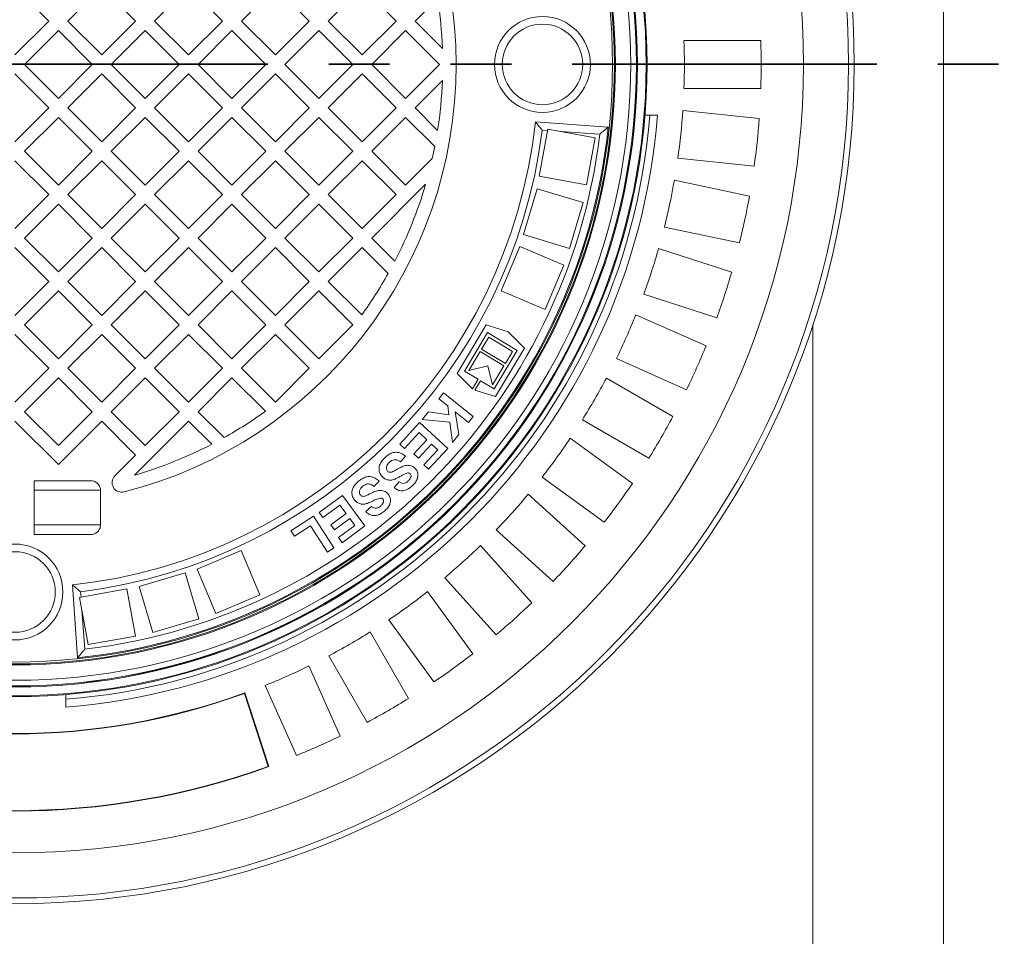
# Model space of a CAD drawing. Units: millimetres. Extents: x 664 to 7168, y 1312 to 4175.
# Drawn here: x 5013 to 5526, y 2092 to 2569 of the extents above; entities that cross this region are included whole.
import ezdxf

# ---------------------------------------------------------------- set-up
doc = ezdxf.new("R2010")
doc.units = ezdxf.units.MM
doc.header["$LTSCALE"] = 25
doc.linetypes.add('SLD-Durchgehend', pattern=[0])
doc.linetypes.add('SLD-Phantom', pattern=[12.7, 6.35, -1.27, 1.27, -1.27, 1.27, -1.27])

msp = doc.modelspace()

# ---------------------------------------------------------------- linework, layer by layer
at = {"color": 7, "linetype": 'SLD-Durchgehend', "lineweight": 18}
for p, q in [((5494.23, 1996.11), (5494.23, 3096.11)), ((5027.91, 2568.74), (5010.23, 2586.41)), ((5055.49, 2586.41), (5037.81, 2568.74)), ((5073.16, 2568.74), (5055.49, 2586.41)), ((5100.74, 2586.41), (5083.06, 2568.74)), ((5118.42, 2568.74), (5100.74, 2586.41)), ((5146, 2586.41), (5128.32, 2568.74)), ((5163.67, 2568.74), (5146, 2586.41)), ((5191.25, 2586.41), (5173.57, 2568.74)), ((5208.93, 2568.74), (5191.25, 2586.41)), ((5230.57, 2580.48), (5218.83, 2568.74)), ((5010.23, 2551.06), (5027.91, 2568.74)), ((5037.81, 2568.74), (5055.49, 2551.06)), ((5055.49, 2551.06), (5073.16, 2568.74)), ((5083.06, 2568.74), (5100.74, 2551.06)), ((5100.74, 2551.06), (5118.42, 2568.74)), ((5128.32, 2568.74), (5146, 2551.06)), ((5146, 2551.06), (5163.67, 2568.74)), ((5173.57, 2568.74), (5191.25, 2551.06)), ((5191.25, 2551.06), (5208.93, 2568.74)), ((5218.83, 2568.74), (5233.07, 2554.49)), ((5032.86, 2563.79), (5015.18, 2546.11)), ((5050.54, 2546.11), (5032.86, 2563.79)), ((5078.11, 2563.79), (5060.44, 2546.11)), ((5095.79, 2546.11), (5078.11, 2563.79)), ((5123.37, 2563.79), (5105.69, 2546.11)), ((5141.05, 2546.11), (5123.37, 2563.79)), ((5168.62, 2563.79), (5150.95, 2546.11)), ((5186.3, 2546.11), (5168.62, 2563.79)), ((5213.88, 2563.79), (5196.2, 2546.11)), ((5231.56, 2546.11), (5213.88, 2563.79)), ((5399.03, 2558.61), (5359.01, 2558.61)), ((5015.18, 2546.11), (5032.86, 2528.43)), ((5032.86, 2528.43), (5050.54, 2546.11)), ((5060.44, 2546.11), (5078.11, 2528.43)), ((5078.11, 2528.43), (5095.79, 2546.11)), ((5105.69, 2546.11), (5123.37, 2528.43)), ((5123.37, 2528.43), (5141.05, 2546.11)), ((5150.95, 2546.11), (5168.62, 2528.43)), ((5168.62, 2528.43), (5186.3, 2546.11)), ((5196.2, 2546.11), (5213.88, 2528.43)), ((5213.88, 2528.43), (5231.56, 2546.11)), ((5027.91, 2523.48), (5010.23, 2541.16)), ((5055.49, 2541.16), (5037.81, 2523.48)), ((5073.16, 2523.48), (5055.49, 2541.16)), ((5100.74, 2541.16), (5083.06, 2523.48)), ((5118.42, 2523.48), (5100.74, 2541.16)), ((5146, 2541.16), (5128.32, 2523.48)), ((5163.67, 2523.48), (5146, 2541.16)), ((5191.25, 2541.16), (5173.57, 2523.48)), ((5208.93, 2523.48), (5191.25, 2541.16)), ((5233.07, 2537.73), (5218.83, 2523.48)), ((5359.01, 2533.61), (5399.03, 2533.61)), ((5010.23, 2505.8), (5027.91, 2523.48)), ((5037.81, 2523.48), (5055.49, 2505.8)), ((5055.49, 2505.8), (5073.16, 2523.48)), ((5083.06, 2523.48), (5100.74, 2505.8)), ((5100.74, 2505.8), (5118.42, 2523.48)), ((5128.32, 2523.48), (5146, 2505.8)), ((5146, 2505.8), (5163.67, 2523.48)), ((5173.57, 2523.48), (5191.25, 2505.8)), ((5191.25, 2505.8), (5208.93, 2523.48)), ((5218.83, 2523.48), (5230.57, 2511.74)), ((5398.21, 2517.9), (5358.4, 2522.08)), ((5032.86, 2518.53), (5015.18, 2500.85)), ((5050.54, 2500.85), (5032.86, 2518.53)), ((5078.11, 2518.53), (5060.44, 2500.85)), ((5095.79, 2500.85), (5078.11, 2518.53)), ((5123.37, 2518.53), (5105.69, 2500.85)), ((5141.05, 2500.85), (5123.37, 2518.53)), ((5168.62, 2518.53), (5150.95, 2500.85)), ((5186.3, 2500.85), (5168.62, 2518.53)), ((5213.88, 2518.53), (5196.2, 2500.85)), ((5229.09, 2503.32), (5213.88, 2518.53)), ((5319.51, 2513.46), (5281.58, 2516.11)), ((5341.17, 2519.61), (5338.66, 2519.61)), ((5341.17, 2519.61), (5345.18, 2519.61)), ((5288.08, 2512.4), (5283.59, 2487.8)), ((5287.94, 2511.65), (5285.1, 2511.85)), ((5312.67, 2507.91), (5288.08, 2512.4)), ((5315.07, 2509.76), (5294.75, 2511.18)), ((5308.18, 2483.31), (5312.67, 2507.91)), ((5015.18, 2500.85), (5032.86, 2483.18)), ((5032.86, 2483.18), (5050.54, 2500.85)), ((5060.44, 2500.85), (5078.11, 2483.18)), ((5078.11, 2483.18), (5095.79, 2500.85)), ((5105.69, 2500.85), (5123.37, 2483.18)), ((5123.37, 2483.18), (5141.05, 2500.85)), ((5150.95, 2500.85), (5168.62, 2483.18)), ((5168.62, 2483.18), (5186.3, 2500.85)), ((5196.2, 2500.85), (5213.88, 2483.18)), ((5027.91, 2478.23), (5010.23, 2495.91)), ((5055.49, 2495.91), (5037.81, 2478.23)), ((5073.16, 2478.23), (5055.49, 2495.91)), ((5100.74, 2495.91), (5083.06, 2478.23)), ((5118.42, 2478.23), (5100.74, 2495.91)), ((5146, 2495.91), (5128.32, 2478.23)), ((5163.67, 2478.23), (5146, 2495.91)), ((5191.25, 2495.91), (5173.57, 2478.23)), ((5208.93, 2478.23), (5191.25, 2495.91)), ((5213.88, 2483.18), (5227.77, 2497.07)), ((5355.79, 2497.22), (5395.59, 2493.04)), ((5283.59, 2487.8), (5308.18, 2483.31)), ((5393.13, 2477.5), (5353.98, 2485.82)), ((5224.33, 2483.73), (5196.2, 2455.6)), ((5282.45, 2481.34), (5275.28, 2457.39)), ((5306.4, 2474.18), (5282.45, 2481.34)), ((5010.23, 2460.55), (5027.91, 2478.23)), ((5037.81, 2478.23), (5055.49, 2460.55)), ((5055.49, 2460.55), (5073.16, 2478.23)), ((5083.06, 2478.23), (5100.74, 2460.55)), ((5100.74, 2460.55), (5118.42, 2478.23)), ((5128.32, 2478.23), (5146, 2460.55)), ((5146, 2460.55), (5163.67, 2478.23)), ((5173.57, 2478.23), (5191.25, 2460.55)), ((5191.25, 2460.55), (5208.93, 2478.23)), ((5299.24, 2450.23), (5306.4, 2474.18)), ((5032.86, 2473.28), (5015.18, 2455.6)), ((5050.54, 2455.6), (5032.86, 2473.28)), ((5078.11, 2473.28), (5060.44, 2455.6)), ((5095.79, 2455.6), (5078.11, 2473.28)), ((5123.37, 2473.28), (5105.69, 2455.6)), ((5141.05, 2455.6), (5123.37, 2473.28)), ((5168.62, 2473.28), (5150.95, 2455.6)), ((5186.3, 2455.6), (5168.62, 2473.28)), ((5348.79, 2461.37), (5387.94, 2453.05)), ((5015.18, 2455.6), (5032.86, 2437.92)), ((5032.86, 2437.92), (5050.54, 2455.6)), ((5060.44, 2455.6), (5078.11, 2437.92)), ((5078.11, 2437.92), (5095.79, 2455.6)), ((5105.69, 2455.6), (5123.37, 2437.92)), ((5123.37, 2437.92), (5141.05, 2455.6)), ((5150.95, 2455.6), (5168.62, 2437.92)), ((5168.62, 2437.92), (5186.3, 2455.6)), ((5196.2, 2455.6), (5208.25, 2443.55)), ((5275.28, 2457.39), (5299.24, 2450.23)), ((5027.91, 2432.97), (5010.23, 2450.65)), ((5055.49, 2450.65), (5037.81, 2432.97)), ((5073.16, 2432.97), (5055.49, 2450.65)), ((5100.74, 2450.65), (5083.06, 2432.97)), ((5118.42, 2432.97), (5100.74, 2450.65)), ((5146, 2450.65), (5128.32, 2432.97)), ((5163.67, 2432.97), (5146, 2450.65)), ((5191.25, 2450.65), (5173.57, 2432.97)), ((5204.78, 2437.12), (5191.25, 2450.65)), ((5273.38, 2451.18), (5263.63, 2428.15)), ((5296.4, 2441.43), (5273.38, 2451.18)), ((5383.86, 2437.85), (5345.8, 2450.22)), ((5286.65, 2418.41), (5296.4, 2441.43)), ((5010.23, 2415.29), (5027.91, 2432.97)), ((5037.81, 2432.97), (5055.49, 2415.29)), ((5055.49, 2415.29), (5073.16, 2432.97)), ((5083.06, 2432.97), (5100.74, 2415.29)), ((5100.74, 2415.29), (5118.42, 2432.97)), ((5128.32, 2432.97), (5146, 2415.29)), ((5146, 2415.29), (5163.67, 2432.97)), ((5173.57, 2432.97), (5191.01, 2415.54)), ((5032.86, 2428.02), (5015.18, 2410.35)), ((5050.54, 2410.35), (5032.86, 2428.02)), ((5078.11, 2428.02), (5060.44, 2410.35)), ((5095.79, 2410.35), (5078.11, 2428.02)), ((5123.37, 2428.02), (5105.69, 2410.35)), ((5141.05, 2410.35), (5123.37, 2428.02)), ((5168.62, 2428.02), (5150.95, 2410.35)), ((5186.3, 2410.35), (5168.62, 2428.02)), ((5263.63, 2428.15), (5286.65, 2418.41)), ((5338.07, 2426.44), (5376.14, 2414.08)), ((5370.5, 2399.39), (5333.94, 2415.67)), ((5015.18, 2410.35), (5032.86, 2392.67)), ((5032.86, 2392.67), (5050.54, 2410.35)), ((5060.44, 2410.35), (5078.11, 2392.67)), ((5078.11, 2392.67), (5095.79, 2410.35)), ((5105.69, 2410.35), (5123.37, 2392.67)), ((5123.37, 2392.67), (5141.05, 2410.35)), ((5150.95, 2410.35), (5168.62, 2392.67)), ((5168.62, 2392.67), (5186.3, 2410.35)), ((5255.87, 2410.31), (5240.7, 2385.07)), ((5267.4, 2406.78), (5255.87, 2410.31)), ((5426.23, 1996.11), (5426.23, 2410.65)), ((5027.91, 2387.72), (5010.23, 2405.4)), ((5055.49, 2405.4), (5037.81, 2387.72)), ((5073.16, 2387.72), (5055.49, 2405.4)), ((5100.74, 2405.4), (5083.06, 2387.72)), ((5118.42, 2387.72), (5100.74, 2405.4)), ((5146, 2405.4), (5128.32, 2387.72)), ((5163.67, 2387.72), (5146, 2405.4)), ((5244.57, 2386.27), (5256.62, 2406.33)), ((5257.24, 2403.86), (5253.53, 2397.69)), ((5256.62, 2406.33), (5272.05, 2397.06)), ((5269.58, 2396.44), (5257.24, 2403.86)), ((5275.92, 2398.26), (5267.4, 2406.78)), ((5253.53, 2397.69), (5265.87, 2390.27)), ((5272.05, 2397.06), (5260, 2377)), ((5260.76, 2373.02), (5275.92, 2398.26)), ((5252.79, 2396.45), (5246.86, 2386.58)), ((5265.13, 2389.04), (5252.79, 2396.45)), ((5265.87, 2390.27), (5269.58, 2396.44)), ((5323.77, 2392.83), (5360.33, 2376.55)), ((5010.23, 2370.04), (5027.91, 2387.72)), ((5037.81, 2387.72), (5055.49, 2370.04)), ((5055.49, 2370.04), (5073.16, 2387.72)), ((5083.06, 2387.72), (5100.74, 2370.04)), ((5100.74, 2370.04), (5118.42, 2387.72)), ((5128.32, 2387.72), (5146, 2370.04)), ((5146, 2370.04), (5163.67, 2387.72)), ((5246.86, 2386.58), (5256.74, 2389.04)), ((5256.74, 2389.04), (5259.2, 2379.16)), ((5259.2, 2379.16), (5265.13, 2389.04)), ((5032.86, 2382.77), (5015.18, 2365.09)), ((5050.54, 2365.09), (5032.86, 2382.77)), ((5078.11, 2382.77), (5060.44, 2365.09)), ((5095.79, 2365.09), (5078.11, 2382.77)), ((5123.37, 2382.77), (5105.69, 2365.09)), ((5140.8, 2365.33), (5123.37, 2382.77)), ((5240.7, 2385.07), (5248.7, 2377.07)), ((5251.67, 2382.01), (5244.57, 2386.27)), ((5248.7, 2377.07), (5251.67, 2382.01)), ((5353.19, 2362.54), (5318.53, 2382.55)), ((5252.9, 2381.26), (5249.94, 2376.33)), ((5260, 2377), (5252.9, 2381.26)), ((5231.22, 2371.8), (5233.71, 2374.91)), ((5235.88, 2368.08), (5231.22, 2371.8)), ((5233.71, 2374.91), (5249.12, 2362.6)), ((5249.94, 2376.33), (5260.76, 2373.02)), ((5236.44, 2363.5), (5235.88, 2368.08)), ((5015.18, 2365.09), (5032.86, 2347.41)), ((5032.86, 2347.41), (5050.54, 2365.09)), ((5060.44, 2365.09), (5078.11, 2347.41)), ((5078.11, 2347.41), (5095.79, 2365.09)), ((5105.69, 2365.09), (5119.22, 2351.56)), ((5222.6, 2361.01), (5225.82, 2365.03)), ((5225.82, 2365.03), (5236.44, 2363.5)), ((5246.64, 2359.49), (5239.79, 2364.95)), ((5239.79, 2364.95), (5241.62, 2353.2)), ((5249.12, 2362.6), (5246.64, 2359.49)), ((5032.86, 2337.51), (5010.23, 2360.14)), ((5055.49, 2360.14), (5032.86, 2337.51)), ((5073.16, 2342.46), (5055.49, 2360.14)), ((5100.74, 2360.14), (5072.61, 2332.01)), ((5112.79, 2348.09), (5100.74, 2360.14)), ((5210.9, 2348.24), (5221.14, 2359.41)), ((5221.14, 2359.41), (5235.82, 2345.95)), ((5236.9, 2359.61), (5222.6, 2361.01)), ((5238.27, 2349.01), (5236.9, 2359.61)), ((5306.03, 2360.9), (5340.69, 2340.88)), ((5220.9, 2354.18), (5213.38, 2345.97)), ((5224.89, 2350.51), (5220.9, 2354.18)), ((5241.62, 2353.2), (5238.27, 2349.01)), ((5332.12, 2327.69), (5299.74, 2351.22)), ((5213.38, 2345.97), (5210.9, 2348.24)), ((5218.14, 2343.14), (5224.89, 2350.51)), ((5227.37, 2348.25), (5220.61, 2340.87)), ((5235.82, 2345.95), (5225.84, 2335.07)), ((5230.62, 2345.27), (5227.37, 2348.25)), ((5062.33, 2331.63), (5073.16, 2342.46)), ((5213.76, 2341.95), (5211.21, 2338.99)), ((5220.61, 2340.87), (5218.14, 2343.14)), ((5223.36, 2337.34), (5230.62, 2345.27)), ((5225.84, 2335.07), (5223.36, 2337.34)), ((5285.05, 2330.99), (5317.43, 2307.47)), ((5049.78, 2329.11), (5020.23, 2329.11)), ((5020.23, 2301.11), (5020.23, 2329.11)), ((5200.08, 2328.94), (5197.33, 2326.14)), ((5207.84, 2325.65), (5210.61, 2328.55)), ((5054.83, 2306.11), (5054.83, 2324.11)), ((5168.78, 2312.56), (5180.93, 2321.48)), ((5180.93, 2321.48), (5192.66, 2305.52)), ((5307.53, 2295.24), (5277.79, 2322.02)), ((5179.68, 2316.42), (5170.76, 2309.87)), ((5182.87, 2312.08), (5179.68, 2316.42)), ((5193.1, 2312.99), (5196.06, 2315.7)), ((5154.12, 2303.07), (5165.88, 2310.62)), ((5165.88, 2310.62), (5176.52, 2294.05)), ((5170.76, 2309.87), (5168.78, 2312.56)), ((5174.85, 2306.19), (5182.87, 2312.08)), ((5164.31, 2305.64), (5155.92, 2300.25)), ((5173.14, 2291.88), (5164.31, 2305.64)), ((5176.83, 2303.5), (5174.85, 2306.19)), ((5184.85, 2309.39), (5176.83, 2303.5)), ((5178.83, 2299.53), (5187.44, 2305.85)), ((5192.66, 2305.52), (5180.82, 2296.82)), ((5187.44, 2305.85), (5184.85, 2309.39)), ((5020.23, 2301.11), (5049.78, 2301.11)), ((5155.92, 2300.25), (5154.12, 2303.07)), ((5180.82, 2296.82), (5178.83, 2299.53)), ((5261.06, 2303.44), (5290.8, 2276.66)), ((5279.68, 2265.54), (5252.9, 2295.28)), ((5128.19, 2292.71), (5105.16, 2282.96)), ((5137.93, 2269.69), (5128.19, 2292.71)), ((5176.52, 2294.05), (5173.14, 2291.88)), ((5098.95, 2281.06), (5075, 2273.89)), ((5106.11, 2257.11), (5098.95, 2281.06)), ((5105.16, 2282.96), (5114.91, 2259.94)), ((5040.23, 2274.76), (5042.88, 2236.83)), ((5075, 2273.89), (5082.16, 2249.94)), ((5234.32, 2278.55), (5261.1, 2248.81)), ((5068.54, 2272.75), (5043.94, 2268.26)), ((5044.49, 2271.24), (5044.69, 2268.4)), ((5073.03, 2248.16), (5068.54, 2272.75)), ((5114.91, 2259.94), (5137.93, 2269.69)), ((5248.87, 2238.91), (5225.35, 2271.29)), ((5043.94, 2268.26), (5048.44, 2243.67)), ((5045.16, 2261.59), (5046.58, 2241.27)), ((5082.16, 2249.94), (5106.11, 2257.11)), ((5205.12, 2256.6), (5228.65, 2224.22)), ((5048.44, 2243.67), (5073.03, 2248.16)), ((5215.46, 2215.65), (5195.44, 2250.31)), ((5173.79, 2237.81), (5193.81, 2203.15)), ((5179.79, 2196.01), (5163.51, 2232.57)), ((5036.73, 2217.68), (5036.73, 2215.17)), ((5130.03, 2218.54), (5129.9, 2218.27)), ((5142.27, 2180.2), (5129.9, 2218.27)), ((5142.53, 2180.07), (5130.03, 2218.54)), ((5140.67, 2222.4), (5156.95, 2185.84)), ((5036.73, 2211.16), (5036.73, 2215.17)), ((5142.53, 2180.07), (5142.27, 2180.2))]:
    msp.add_line(p, q, dxfattribs=at)
at = {"color": 7, "linetype": 'SLD-Phantom', "lineweight": 35}
msp.add_line((7047.03, 2546.2), (3928.43, 2546.2), dxfattribs=at)
at = {"color": 1, "linetype": 'SLD-Durchgehend', "lineweight": 18}
for p, q in [((5020.23, 2324.11), (5054.83, 2324.11)), ((5020.23, 2306.11), (5054.83, 2306.11))]:
    msp.add_line(p, q, dxfattribs=at)
at = {"color": 7, "linetype": 'SLD-Durchgehend', "lineweight": 18}
for centre, radius in [((5010.23, 2546.11), 437.5), ((5010.23, 2546.11), 434.5), ((5010.23, 2546.11), 411), ((5010.23, 2546.11), 329.5), ((5010.23, 2546.11), 329.05), ((5010.23, 2546.11), 324.47), ((5010.23, 2546.11), 324.02), ((5010.23, 2546.11), 323.94), ((5010.23, 2546.11), 320.98), ((5010.23, 2546.11), 313), ((5010.23, 2546.11), 312.5), ((5010.23, 2546.11), 311.5), ((5285.23, 2546.11), 25), ((5285.23, 2546.11), 21), ((5010.23, 2271.11), 25), ((5010.23, 2271.11), 21)]:
    msp.add_circle(centre, radius, dxfattribs=at)
for centre, radius, start, end in [((5460.23, 2546.11), 1110, 90, 270), ((5460.23, 2546.11), 1110, 270, 90), ((5010.23, 2546.11), 230, 284.3166, 75.6834), ((5010.23, 2546.11), 223, 2.154, 8.8653), ((5010.23, 2546.11), 349, 357.9474, 2.0526), ((5010.23, 2546.11), 389, 358.1586, 1.8414), ((5010.23, 2546.11), 223, 351.1347, 357.846), ((5010.23, 2546.11), 349, 351.9474, 356.0526), ((5010.23, 2546.11), 332, 274.5782, 355.4218), ((5010.23, 2546.11), 336, 274.5236, 355.4764), ((5010.23, 2546.11), 273, 276.309, 353.691), ((5010.23, 2546.11), 389, 352.1586, 355.8414), ((5010.23, 2546.11), 311, 276.0267, 353.9733), ((5010.23, 2546.11), 277, 277.1039, 352.8961), ((5010.23, 2546.11), 307, 276.8003, 353.1997), ((5010.23, 2546.11), 223, 347.2968, 348.938), ((5010.23, 2546.11), 349, 345.9474, 350.0526), ((5010.23, 2546.11), 223, 332.6193, 343.7554), ((5010.23, 2546.11), 389, 346.1586, 349.8414), ((5010.23, 2546.11), 349, 339.9474, 344.0526), ((5010.23, 2546.11), 223, 324.16, 330.7417), ((5010.23, 2546.11), 389, 340.1586, 343.8414), ((5010.23, 2546.11), 349, 333.9474, 338.0526), ((5010.23, 2546.11), 389, 334.1586, 337.8414), ((5010.23, 2546.11), 349, 327.9474, 332.0526), ((5010.23, 2546.11), 223, 299.2583, 305.84), ((5010.23, 2546.11), 389, 328.1586, 331.8414), ((5010.23, 2546.11), 349, 321.9474, 326.0526), ((5010.23, 2546.11), 223, 286.2446, 297.3807), ((5065.87, 2328.1), 5, 135, 284.3166), ((5010.23, 2546.11), 389, 322.1586, 325.8414), ((5010.23, 2546.11), 349, 315.9474, 320.0526), ((5010.23, 2546.11), 349, 309.9474, 314.0526), ((5010.23, 2546.11), 389, 316.1586, 319.8414), ((5010.23, 2546.11), 349, 303.9474, 308.0526), ((5010.23, 2546.11), 389, 310.1586, 313.8414), ((5010.23, 2546.11), 349, 297.9474, 302.0526), ((5010.23, 2546.11), 389, 304.1586, 307.8414), ((5010.23, 2546.11), 349, 291.9474, 296.0526), ((5010.23, 2546.11), 348.79, 249.9117, 290.0883), ((5010.23, 2546.11), 349, 249.9474, 290.0526), ((5010.23, 2546.11), 389, 298.1586, 301.8414), ((5010.23, 2546.11), 389, 292.1586, 295.8414), ((5010.23, 2546.11), 389.21, 250.1287, 289.8713), ((5010.23, 2546.11), 389, 250.1586, 289.8414)]:
    msp.add_arc(centre, radius, start, end, dxfattribs=at)
for points, knots in [([(5285.1, 2511.85), (5285.1, 2511.86), (5284.72, 2512.32), (5283.9, 2513.32), (5282.83, 2514.61), (5282.08, 2515.51), (5281.66, 2516.02), (5281.6, 2516.08), (5281.58, 2516.11)], [0, 0, 0, 0, 0.001688, 0.2426007, 0.5136952, 0.71307, 0.8562151, 1, 1, 1, 1]), ([(5319.51, 2513.46), (5319.48, 2513.43), (5319.42, 2513.38), (5318.92, 2512.96), (5318.01, 2512.2), (5316.65, 2511.07), (5315.59, 2510.19), (5315.07, 2509.76), (5315.07, 2509.76)], [0, 0, 0, 0, 0.136529, 0.272387, 0.466088, 0.740048, 0.99836, 1, 1, 1, 1]), ([(5201.65, 2331.31), (5201.22, 2331.87), (5200.36, 2332.99), (5199.89, 2335.11), (5200.23, 2337.35), (5201.43, 2339.43), (5202.58, 2340.62), (5203.16, 2341.22)], [0, 0, 0, 0, 0.186401, 0.372925, 0.559336, 0.779379, 1, 1, 1, 1]), ([(5203.16, 2341.22), (5203.71, 2341.71), (5204.82, 2342.69), (5206.81, 2343.73), (5209.16, 2344.12), (5211.64, 2343.5), (5213.05, 2342.47), (5213.76, 2341.95)], [0, 0, 0, 0, 0.187151, 0.374006, 0.560408, 0.779837, 1, 1, 1, 1]), ([(5205.46, 2338.75), (5205.15, 2338.43), (5204.54, 2337.8), (5203.91, 2336.6), (5203.85, 2335.47), (5204.11, 2334.61), (5204.39, 2334.26), (5204.53, 2334.09)], [0, 0, 0, 0, 0.250721, 0.500611, 0.749717, 0.874853, 1, 1, 1, 1]), ([(5211.21, 2338.99), (5210.71, 2339.32), (5209.71, 2339.97), (5208, 2340.2), (5206.53, 2339.66), (5205.82, 2339.06), (5205.46, 2338.75)], [0, 0, 0, 0, 0.280607, 0.559322, 0.779349, 1, 1, 1, 1]), ([(5207.29, 2333.88), (5207.84, 2334.17), (5208.81, 2334.68), (5209.77, 2335.23), (5210.2, 2335.47)], [0, 0, 0, 0, 0.55995, 1, 1, 1, 1]), ([(5210.2, 2335.47), (5211.01, 2335.93), (5212.46, 2336.75), (5214.09, 2337.04), (5214.81, 2337.17)], [0, 0, 0, 0, 0.560768, 1, 1, 1, 1]), ([(5214.81, 2337.17), (5215.67, 2337.11), (5217.22, 2337), (5218.37, 2335.99), (5218.88, 2335.55)], [0, 0, 0, 0, 0.559294, 1, 1, 1, 1]), ([(5218.88, 2335.55), (5219.27, 2335.04), (5220.04, 2334.03), (5220.42, 2332.1), (5220.07, 2330.08), (5219.03, 2328.18), (5217.99, 2327.1), (5217.47, 2326.56)], [0, 0, 0, 0, 0.186349, 0.37286, 0.559356, 0.779459, 1, 1, 1, 1]), ([(5189.41, 2328.89), (5190, 2329.34), (5191.17, 2330.25), (5193.23, 2331.17), (5195.61, 2331.41), (5198.06, 2330.63), (5199.41, 2329.5), (5200.08, 2328.94)], [0, 0, 0, 0, 0.187136, 0.373976, 0.560392, 0.779858, 1, 1, 1, 1]), ([(5215.04, 2333.17), (5214.45, 2333), (5213.27, 2332.65), (5211.67, 2331.7), (5210.08, 2330.78), (5208.42, 2329.97), (5206.65, 2329.38), (5204.78, 2329.39), (5203, 2330.05), (5202.1, 2330.89), (5201.65, 2331.31)], [0, 0, 0, 0, 0.12475, 0.250031, 0.375331, 0.500605, 0.625643, 0.750428, 0.875038, 1, 1, 1, 1]), ([(5204.53, 2334.09), (5204.75, 2333.91), (5205.18, 2333.54), (5206.22, 2333.44), (5206.88, 2333.72), (5207.29, 2333.88)], [0, 0, 0, 0, 0.279703, 0.55906, 1, 1, 1, 1]), ([(5216.31, 2332.71), (5216.1, 2332.88), (5215.73, 2333.17), (5215.25, 2333.17), (5215.04, 2333.17)], [0, 0, 0, 0, 0.5585717, 1, 1, 1, 1]), ([(5215.22, 2328.98), (5215.6, 2329.37), (5216.28, 2330.06), (5216.57, 2330.98), (5216.7, 2331.39)], [0, 0, 0, 0, 0.560549, 1, 1, 1, 1]), ([(5216.7, 2331.39), (5216.72, 2331.66), (5216.75, 2332.16), (5216.44, 2332.54), (5216.31, 2332.71)], [0, 0, 0, 0, 0.5592094, 1, 1, 1, 1]), ([(5054.83, 2324.11), (5054.82, 2324.27), (5054.8, 2324.98), (5054.51, 2326.02), (5053.77, 2327.28), (5052.69, 2328.31), (5051.23, 2329), (5050.22, 2329.08), (5049.78, 2329.11)], [0, 0, 0, 0, 0.060225, 0.27185, 0.401276, 0.616275, 0.831211, 1, 1, 1, 1]), ([(5187.26, 2319.06), (5186.86, 2319.65), (5186.07, 2320.83), (5185.75, 2322.98), (5186.23, 2325.2), (5187.56, 2327.22), (5188.79, 2328.33), (5189.41, 2328.89)], [0, 0, 0, 0, 0.186389, 0.372922, 0.55932, 0.779383, 1, 1, 1, 1]), ([(5191.56, 2326.27), (5191.19, 2325.93), (5190.45, 2325.26), (5189.8, 2324.01), (5189.71, 2322.67), (5190.12, 2322), (5190.32, 2321.66)], [0, 0, 0, 0, 0.2811468, 0.5608546, 0.7809721, 1, 1, 1, 1]), ([(5197.33, 2326.14), (5196.85, 2326.5), (5195.9, 2327.22), (5194.19, 2327.56), (5192.69, 2327.11), (5191.93, 2326.55), (5191.56, 2326.27)], [0, 0, 0, 0, 0.280668, 0.559393, 0.779348, 1, 1, 1, 1]), ([(5217.47, 2326.56), (5216.97, 2326.11), (5215.95, 2325.21), (5214.17, 2324.19), (5212.05, 2323.71), (5209.71, 2324.12), (5208.47, 2325.14), (5207.84, 2325.65)], [0, 0, 0, 0, 0.18729, 0.37435, 0.560899, 0.780225, 1, 1, 1, 1]), ([(5210.61, 2328.55), (5211.02, 2328.27), (5211.82, 2327.73), (5213.25, 2327.65), (5214.37, 2328.23), (5214.94, 2328.73), (5215.22, 2328.98)], [0, 0, 0, 0, 0.2806195, 0.5584326, 0.7789046, 1, 1, 1, 1]), ([(5200.8, 2320.06), (5200, 2319.85), (5198.41, 2319.43), (5196.24, 2318.22), (5194.15, 2317.33), (5192.15, 2316.8), (5190.27, 2316.93), (5188.53, 2317.71), (5187.68, 2318.61), (5187.26, 2319.06)], [0, 0, 0, 0, 0.16628, 0.333391, 0.500446, 0.625532, 0.75037, 0.875021, 1, 1, 1, 1]), ([(5190.32, 2321.66), (5190.53, 2321.46), (5190.93, 2321.07), (5191.97, 2320.89), (5192.65, 2321.13), (5193.07, 2321.27)], [0, 0, 0, 0, 0.279602, 0.559009, 1, 1, 1, 1]), ([(5193.07, 2321.27), (5193.64, 2321.52), (5194.66, 2321.97), (5195.65, 2322.46), (5196.09, 2322.67)], [0, 0, 0, 0, 0.559944, 1, 1, 1, 1]), ([(5196.09, 2322.67), (5196.94, 2323.08), (5198.44, 2323.8), (5200.1, 2323.99), (5200.83, 2324.08)], [0, 0, 0, 0, 0.560771, 1, 1, 1, 1]), ([(5202.04, 2319.52), (5201.84, 2319.7), (5201.48, 2320.01), (5201.01, 2320.04), (5200.8, 2320.06)], [0, 0, 0, 0, 0.558816, 1, 1, 1, 1]), ([(5200.83, 2324.08), (5201.25, 2324.04), (5202.09, 2323.96), (5203.54, 2323.43), (5204.32, 2322.66), (5204.8, 2322.19)], [0, 0, 0, 0, 0.280592, 0.560908, 1, 1, 1, 1]), ([(5204.8, 2322.19), (5205.16, 2321.66), (5205.87, 2320.59), (5206.12, 2318.63), (5205.64, 2316.64), (5204.48, 2314.8), (5203.37, 2313.78), (5202.81, 2313.28)], [0, 0, 0, 0, 0.186365, 0.372876, 0.559379, 0.779462, 1, 1, 1, 1]), ([(5196.06, 2315.7), (5196.45, 2315.4), (5197.22, 2314.81), (5198.64, 2314.64), (5199.8, 2315.15), (5200.41, 2315.61), (5200.71, 2315.85)], [0, 0, 0, 0, 0.280625, 0.558462, 0.778889, 1, 1, 1, 1]), ([(5200.71, 2315.85), (5201.12, 2316.21), (5201.84, 2316.86), (5202.19, 2317.77), (5202.34, 2318.16)], [0, 0, 0, 0, 0.560556, 1, 1, 1, 1]), ([(5202.34, 2318.16), (5202.38, 2318.44), (5202.44, 2318.93), (5202.16, 2319.34), (5202.04, 2319.52)], [0, 0, 0, 0, 0.558911, 1, 1, 1, 1]), ([(5202.81, 2313.28), (5202.27, 2312.86), (5201.2, 2312.02), (5199.35, 2311.11), (5197.19, 2310.77), (5194.87, 2311.33), (5193.69, 2312.43), (5193.1, 2312.99)], [0, 0, 0, 0, 0.187316, 0.374389, 0.560968, 0.78024, 1, 1, 1, 1]), ([(5049.78, 2301.11), (5049.99, 2301.12), (5050.78, 2301.15), (5052.1, 2301.56), (5053.51, 2302.59), (5054.35, 2303.84), (5054.76, 2305.06), (5054.81, 2305.76), (5054.83, 2306.11)], [0, 0, 0, 0, 0.081317, 0.299704, 0.516998, 0.732298, 0.866439, 1, 1, 1, 1]), ([(5044.49, 2271.24), (5044.48, 2271.24), (5044.02, 2271.62), (5043.02, 2272.44), (5041.73, 2273.51), (5040.83, 2274.27), (5040.32, 2274.69), (5040.26, 2274.74), (5040.23, 2274.76)], [0, 0, 0, 0, 0.001688, 0.242601, 0.513695, 0.71307, 0.856215, 1, 1, 1, 1]), ([(5042.88, 2236.83), (5042.91, 2236.86), (5042.96, 2236.92), (5043.38, 2237.42), (5044.15, 2238.34), (5045.28, 2239.69), (5046.15, 2240.75), (5046.58, 2241.27), (5046.58, 2241.27)], [0, 0, 0, 0, 0.136529, 0.272387, 0.466088, 0.740048, 0.99836, 1, 1, 1, 1])]:
    msp.add_open_spline(points, degree=3, knots=knots, dxfattribs=at)

doc.saveas('drawing.dxf')
